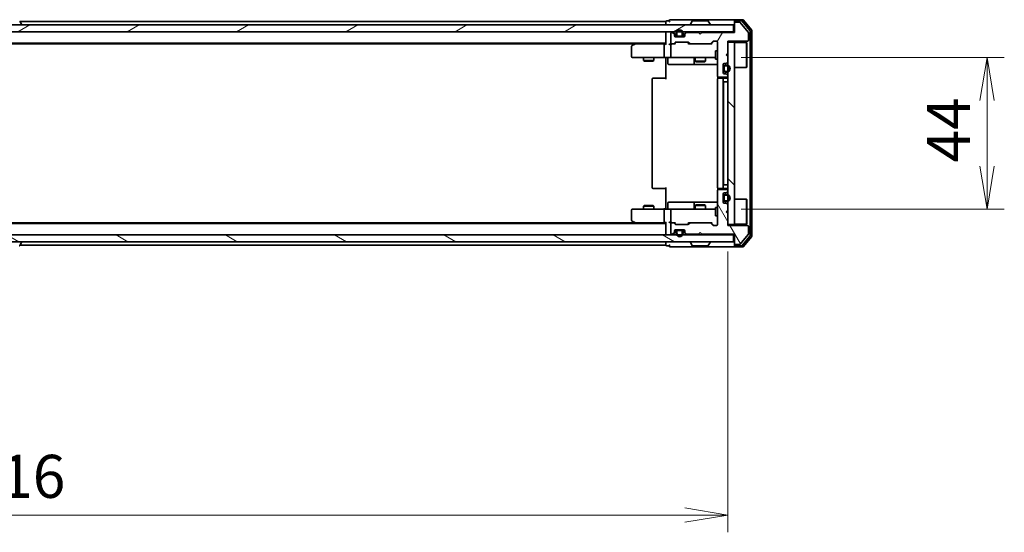
# Model space of a CAD drawing. Units: millimetres. Extents: x 308 to 7080, y 132 to 1537.
# Drawn here: x 2546 to 2832, y 1132 to 1281 of the extents above; entities that cross this region are included whole.
import ezdxf

# ---------------------------------------------------------------- set-up
doc = ezdxf.new("R2010")
doc.units = ezdxf.units.MM
for name, color, linetype, lineweight in [('Dimension (ISO)', 7, 'Continuous', 18), ('Dimension (ISO) @ 1', 7, 'Continuous', 18), ('Hatch (ISO)', 1, 'Continuous', 18), ('Visible (ISO)', 7, 'Continuous', 35)]:
    doc.layers.add(name, color=color, linetype=linetype, lineweight=lineweight)
doc.styles.add('Note Text (TK)', font='MS PGothic.ttf')
doc.dimstyles.new('Default - Method 1b (TK)', dxfattribs={"dimscale": 2.5, "dimtxt": 2.5, "dimasz": 2.5, "dimexe": 1, "dimexo": 1.5, "dimgap": 1, "dimtad": 1, "dimrnd": 1e-08, "dimdsep": 46, "dimtxsty": 'Note Text (TK)', "dimblk": 'OPEN', "dimcen": 0.09, "dimdle": 5, "dimclrd": 100, "dimclre": 100, "dimclrt": 7, "dimadec": 1, "dimazin": 1, "dimtfac": 1, "dimtmove": 0, "dimatfit": 3, "dimldrblk": 'OPEN', "dimfxl": 1, "dimtolj": 1, "dimlwd": -1, "dimlwe": -1, "dimarcsym": 0})

# ---------------------------------------------------------------- blocks, each defined once
blk = doc.blocks.new('_Open')
at = {"color": 0, "linetype": 'ByBlock', "lineweight": -2}
for p, q in [((-1, 0.167), (0, 0)), ((-1, -0.167), (0, 0)), ((0, 0), (-1, 0))]:
    blk.add_line(p, q, dxfattribs=at)
blk = doc.blocks.new('*D33')
at = {"layer": 'Defpoints', "color": 0}
for p in [(2336.1, 1220.8), (2752.1, 1220.8), (2752.1, 1136.72)]:
    blk.add_point(p, dxfattribs=at)
at = {"layer": 'Dimension (ISO)', "color": 100}
for p, q in [((2336.1, 1213.3), (2336.1, 1131.72)), ((2752.1, 1213.3), (2752.1, 1131.72)), ((2348.6, 1136.72), (2739.6, 1136.72))]:
    blk.add_line(p, q, dxfattribs=at)
at = {"layer": 'Dimension (ISO)', "color": 100, "xscale": 12.5, "yscale": 12.5, "zscale": 12.5, "rotation": 180}
blk.add_blockref('_Open', (2336.1, 1136.72), dxfattribs=at)
at = {"layer": 'Dimension (ISO)', "color": 100, "xscale": 12.5, "yscale": 12.5, "zscale": 12.5}
blk.add_blockref('_Open', (2752.1, 1136.72), dxfattribs=at)
at = {"layer": 'Dimension (ISO)', "color": 7, "insert": (2531.28, 1147.97), "char_height": 12.5, "attachment_point": 4, "style": 'Note Text (TK)'}
blk.add_mtext('\\A1;416', dxfattribs=at)
blk = doc.blocks.new('*D34')
at = {"layer": 'Defpoints', "color": 0}
for p in [(2748.5, 1269.6), (2748.5, 1225.6), (2827.43, 1225.6)]:
    blk.add_point(p, dxfattribs=at)
at = {"layer": 'Dimension (ISO)', "color": 100}
for p, q in [((2756, 1269.6), (2832.43, 1269.6)), ((2827.43, 1257.1), (2827.43, 1238.1)), ((2756, 1225.6), (2832.43, 1225.6))]:
    blk.add_line(p, q, dxfattribs=at)
at = {"layer": 'Dimension (ISO)', "color": 100, "xscale": 12.5, "yscale": 12.5, "zscale": 12.5}
for p, rotation in [((2827.43, 1269.6), 90), ((2827.43, 1225.6), 270)]:
    blk.add_blockref('_Open', p, dxfattribs=dict(at, rotation=rotation))
at = {"layer": 'Dimension (ISO)', "color": 7, "insert": (2816.18, 1239.11), "char_height": 12.5, "attachment_point": 4, "rotation": 90, "style": 'Note Text (TK)'}
blk.add_mtext('\\A1;44', dxfattribs=at)

msp = doc.modelspace()

# ---------------------------------------------------------------- hatches: boundary and pattern name
at = {"layer": 'Hatch (ISO)'}
h = msp.add_hatch(dxfattribs=at)
h.set_pattern_fill('ANSI31', color=256, scale=127, angle=-14.999978, style=0)
h.set_pattern_definition([(30, (1223.158, 91.813), (-7.9375, 13.74815), [])])
h.paths.add_polyline_path([(2753.802, 1277.101), (2753.802, 1279.101), (2334.402, 1279.101), (2334.402, 1277.101)])
h = msp.add_hatch(dxfattribs=at)
h.set_pattern_fill('ANSI31', color=256, scale=127, angle=14.999978, style=0)
h.set_pattern_definition([(60, (1223.158, 91.813), (-13.74815, 7.9375), [])])
edge = h.paths.add_edge_path()
edge.add_line((2744.602, 1276.901), (2744.102, 1276.401))
edge.add_line((2744.102, 1276.401), (2743.602, 1276.901))
edge.add_line((2743.602, 1276.901), (2740.2263, 1276.901))
edge.add_ellipse((2740.2263, 1276.601), major_axis=(-0.3, 0), ratio=1, start_angle=270, end_angle=315)
edge.add_line((2740.0142, 1276.8131), (2739.6899, 1276.4888))
edge.add_ellipse((2739.902, 1276.2767), major_axis=(-0.2121, -0.2121), ratio=1, start_angle=270, end_angle=315)
edge.add_line((2739.602, 1276.2767), (2739.602, 1275.901))
edge.add_ellipse((2739.302, 1275.901), major_axis=(0, -0.3), ratio=1, start_angle=0, end_angle=90, ccw=False)
edge.add_line((2739.302, 1275.601), (2736.902, 1275.601))
edge.add_ellipse((2736.902, 1275.901), major_axis=(-0.3, 0), ratio=1, start_angle=0, end_angle=90, ccw=False)
edge.add_line((2736.602, 1275.901), (2736.602, 1276.2767))
edge.add_ellipse((2736.302, 1276.2767), major_axis=(0, 0.3), ratio=1, start_angle=270, end_angle=315)
edge.add_line((2736.5142, 1276.4888), (2736.1899, 1276.8131))
edge.add_ellipse((2735.9778, 1276.601), major_axis=(-0.2121, 0.2121), ratio=1, start_angle=270, end_angle=315)
edge.add_line((2735.9778, 1276.901), (2735.902, 1276.901))
edge.add_ellipse((2735.902, 1276.601), major_axis=(-0.3, 0), ratio=1, start_angle=270, end_angle=360)
edge.add_line((2735.602, 1276.601), (2735.602, 1273.901))
edge.add_ellipse((2735.902, 1273.901), major_axis=(0, -0.3), ratio=1, start_angle=270, end_angle=360)
edge.add_line((2735.902, 1273.601), (2736.2778, 1273.601))
edge.add_ellipse((2736.2778, 1273.901), major_axis=(0.3, 0), ratio=1, start_angle=270, end_angle=315)
edge.add_line((2736.4899, 1273.6888), (2736.8142, 1274.0131))
edge.add_ellipse((2737.0263, 1273.801), major_axis=(0.2121, 0.2121), ratio=1, start_angle=45, end_angle=90, ccw=False)
edge.add_line((2737.0263, 1274.101), (2740.5278, 1274.101))
edge.add_ellipse((2740.5278, 1273.801), major_axis=(0.3, 0), ratio=1, start_angle=45, end_angle=90, ccw=False)
edge.add_line((2740.7399, 1274.0131), (2741.0642, 1273.6888))
edge.add_ellipse((2741.2763, 1273.901), major_axis=(0.2121, -0.2121), ratio=1, start_angle=270, end_angle=315)
edge.add_line((2741.2763, 1273.601), (2746.9278, 1273.601))
edge.add_ellipse((2746.9278, 1273.901), major_axis=(0.3, 0), ratio=1, start_angle=270, end_angle=315)
edge.add_line((2747.1399, 1273.6888), (2747.7642, 1274.3131))
edge.add_ellipse((2747.9763, 1274.101), major_axis=(0.2121, 0.2121), ratio=1, start_angle=45, end_angle=90, ccw=False)
edge.add_line((2747.9763, 1274.401), (2748.802, 1274.401))
edge.add_ellipse((2748.802, 1274.101), major_axis=(0.3, 0), ratio=1, start_angle=0, end_angle=90, ccw=False)
edge.add_line((2749.102, 1274.101), (2749.102, 1264.201))
edge.add_ellipse((2749.402, 1264.201), major_axis=(0, -0.3), ratio=1, start_angle=270, end_angle=360)
edge.add_line((2749.402, 1263.901), (2751.802, 1263.901))
edge.add_ellipse((2751.802, 1264.201), major_axis=(0.3, 0), ratio=1, start_angle=270, end_angle=360)
edge.add_line((2752.102, 1264.201), (2752.102, 1264.2767))
edge.add_ellipse((2751.802, 1264.2767), major_axis=(0, 0.3), ratio=1, start_angle=270, end_angle=315)
edge.add_line((2752.0142, 1264.4888), (2751.6899, 1264.8131))
edge.add_ellipse((2751.4778, 1264.601), major_axis=(-0.2121, 0.2121), ratio=1, start_angle=270, end_angle=315)
edge.add_line((2751.4778, 1264.901), (2751.102, 1264.901))
edge.add_ellipse((2751.102, 1265.201), major_axis=(-0.3, 0), ratio=1, start_angle=0, end_angle=90, ccw=False)
edge.add_line((2750.802, 1265.201), (2750.802, 1267.601))
edge.add_ellipse((2751.102, 1267.601), major_axis=(0, 0.3), ratio=1, start_angle=0, end_angle=90, ccw=False)
edge.add_line((2751.102, 1267.901), (2751.4778, 1267.901))
edge.add_ellipse((2751.4778, 1268.201), major_axis=(0.3, 0), ratio=1, start_angle=270, end_angle=315)
edge.add_line((2751.6899, 1267.9888), (2752.0142, 1268.3131))
edge.add_ellipse((2751.802, 1268.5252), major_axis=(0.2121, 0.2121), ratio=1, start_angle=270, end_angle=315)
edge.add_line((2752.102, 1268.5252), (2752.102, 1269.901))
edge.add_line((2752.102, 1269.901), (2751.602, 1270.401))
edge.add_line((2751.602, 1270.401), (2752.102, 1270.901))
edge.add_line((2752.102, 1270.901), (2752.102, 1274.401))
edge.add_line((2752.102, 1274.401), (2757.802, 1274.401))
edge.add_ellipse((2757.802, 1274.701), major_axis=(0.3, 0), ratio=1, start_angle=270, end_angle=360)
edge.add_line((2758.102, 1274.701), (2758.102, 1276.8286))
edge.add_ellipse((2757.902, 1276.8286), major_axis=(0, 0.2), ratio=1, start_angle=270, end_angle=309.805571)
edge.add_line((2758.0557, 1276.9566), (2755.662, 1279.829))
edge.add_ellipse((2755.5083, 1279.701), major_axis=(-0.128, 0.1536), ratio=1, start_angle=270, end_angle=320.194429)
edge.add_line((2755.5083, 1279.901), (2754.402, 1279.901))
edge.add_ellipse((2754.402, 1279.601), major_axis=(-0.3, 0), ratio=1, start_angle=270, end_angle=360)
edge.add_line((2754.102, 1279.601), (2754.102, 1276.901))
edge.add_line((2754.102, 1276.901), (2744.602, 1276.901))
h = msp.add_hatch(dxfattribs=at)
h.set_pattern_fill('ANSI31', color=256, scale=127, angle=90.00021, style=0)
h.set_pattern_definition([(135.0002, (1223.158, 91.813), (-11.22528, -11.22536), [])])
h.paths.add_polyline_path([(2752.102, 1221.101), (2754.102, 1221.101), (2754.102, 1274.101), (2752.102, 1274.101)])
h = msp.add_hatch(dxfattribs=at)
h.set_pattern_fill('ANSI31', color=256, scale=127, angle=75.000175, style=0)
h.set_pattern_definition([(120.0002, (1223.158, 91.813), (-13.74813, -7.93754), [])])
edge = h.paths.add_edge_path()
edge.add_line((2744.102, 1218.801), (2744.602, 1218.301))
edge.add_line((2744.602, 1218.301), (2754.102, 1218.301))
edge.add_line((2754.102, 1218.301), (2754.102, 1215.601))
edge.add_ellipse((2754.402, 1215.601), major_axis=(0, -0.3), ratio=1, start_angle=270, end_angle=360)
edge.add_line((2754.402, 1215.301), (2755.5083, 1215.301))
edge.add_ellipse((2755.5083, 1215.501), major_axis=(0.2, 0), ratio=1, start_angle=270, end_angle=320.194429)
edge.add_line((2755.662, 1215.3729), (2758.0557, 1218.2453))
edge.add_ellipse((2757.902, 1218.3734), major_axis=(0.128, 0.1536), ratio=1, start_angle=270, end_angle=309.805571)
edge.add_line((2758.102, 1218.3734), (2758.102, 1220.501))
edge.add_ellipse((2757.802, 1220.501), major_axis=(0, 0.3), ratio=1, start_angle=270, end_angle=360)
edge.add_line((2757.802, 1220.801), (2752.102, 1220.801))
edge.add_line((2752.102, 1220.801), (2752.102, 1224.301))
edge.add_line((2752.102, 1224.301), (2751.602, 1224.801))
edge.add_line((2751.602, 1224.801), (2752.102, 1225.301))
edge.add_line((2752.102, 1225.301), (2752.102, 1226.6767))
edge.add_ellipse((2751.802, 1226.6767), major_axis=(0, 0.3), ratio=1, start_angle=270, end_angle=315)
edge.add_line((2752.0142, 1226.8888), (2751.6899, 1227.2131))
edge.add_ellipse((2751.4778, 1227.001), major_axis=(-0.2121, 0.2121), ratio=1, start_angle=270, end_angle=315)
edge.add_line((2751.4778, 1227.301), (2751.102, 1227.301))
edge.add_ellipse((2751.102, 1227.601), major_axis=(-0.3, 0), ratio=1, start_angle=0, end_angle=90, ccw=False)
edge.add_line((2750.802, 1227.601), (2750.802, 1230.001))
edge.add_ellipse((2751.102, 1230.001), major_axis=(0, 0.3), ratio=1, start_angle=0, end_angle=90, ccw=False)
edge.add_line((2751.102, 1230.301), (2751.4778, 1230.301))
edge.add_ellipse((2751.4778, 1230.601), major_axis=(0.3, 0), ratio=1, start_angle=270, end_angle=315)
edge.add_line((2751.6899, 1230.3888), (2752.0142, 1230.7131))
edge.add_ellipse((2751.802, 1230.9252), major_axis=(0.2121, 0.2121), ratio=1, start_angle=270, end_angle=315)
edge.add_line((2752.102, 1230.9252), (2752.102, 1231.001))
edge.add_ellipse((2751.802, 1231.001), major_axis=(0, 0.3), ratio=1, start_angle=270, end_angle=360)
edge.add_line((2751.802, 1231.301), (2749.402, 1231.301))
edge.add_ellipse((2749.402, 1231.001), major_axis=(-0.3, 0), ratio=1, start_angle=270, end_angle=360)
edge.add_line((2749.102, 1231.001), (2749.102, 1221.101))
edge.add_ellipse((2748.802, 1221.101), major_axis=(0, -0.3), ratio=1, start_angle=0, end_angle=90, ccw=False)
edge.add_line((2748.802, 1220.801), (2747.9763, 1220.801))
edge.add_ellipse((2747.9763, 1221.101), major_axis=(-0.3, 0), ratio=1, start_angle=45, end_angle=90, ccw=False)
edge.add_line((2747.7642, 1220.8888), (2747.1399, 1221.5131))
edge.add_ellipse((2746.9278, 1221.301), major_axis=(-0.2121, 0.2121), ratio=1, start_angle=270, end_angle=315)
edge.add_line((2746.9278, 1221.601), (2741.2763, 1221.601))
edge.add_ellipse((2741.2763, 1221.301), major_axis=(-0.3, 0), ratio=1, start_angle=270, end_angle=315)
edge.add_line((2741.0642, 1221.5131), (2740.7399, 1221.1888))
edge.add_ellipse((2740.5278, 1221.401), major_axis=(-0.2121, -0.2121), ratio=1, start_angle=45, end_angle=90, ccw=False)
edge.add_line((2740.5278, 1221.101), (2737.0263, 1221.101))
edge.add_ellipse((2737.0263, 1221.401), major_axis=(-0.3, 0), ratio=1, start_angle=45, end_angle=90, ccw=False)
edge.add_line((2736.8142, 1221.1888), (2736.4899, 1221.5131))
edge.add_ellipse((2736.2778, 1221.301), major_axis=(-0.2121, 0.2121), ratio=1, start_angle=270, end_angle=315)
edge.add_line((2736.2778, 1221.601), (2735.902, 1221.601))
edge.add_ellipse((2735.902, 1221.301), major_axis=(-0.3, 0), ratio=1, start_angle=270, end_angle=360)
edge.add_line((2735.602, 1221.301), (2735.602, 1218.601))
edge.add_ellipse((2735.902, 1218.601), major_axis=(0, -0.3), ratio=1, start_angle=270, end_angle=360)
edge.add_line((2735.902, 1218.301), (2735.9778, 1218.301))
edge.add_ellipse((2735.9778, 1218.601), major_axis=(0.3, 0), ratio=1, start_angle=270, end_angle=315)
edge.add_line((2736.1899, 1218.3888), (2736.5142, 1218.7131))
edge.add_ellipse((2736.302, 1218.9252), major_axis=(0.2121, 0.2121), ratio=1, start_angle=270, end_angle=315)
edge.add_line((2736.602, 1218.9252), (2736.602, 1219.301))
edge.add_ellipse((2736.902, 1219.301), major_axis=(0, 0.3), ratio=1, start_angle=0, end_angle=90, ccw=False)
edge.add_line((2736.902, 1219.601), (2739.302, 1219.601))
edge.add_ellipse((2739.302, 1219.301), major_axis=(0.3, 0), ratio=1, start_angle=0, end_angle=90, ccw=False)
edge.add_line((2739.602, 1219.301), (2739.602, 1218.9252))
edge.add_ellipse((2739.902, 1218.9252), major_axis=(0, -0.3), ratio=1, start_angle=270, end_angle=315)
edge.add_line((2739.6899, 1218.7131), (2740.0142, 1218.3888))
edge.add_ellipse((2740.2263, 1218.601), major_axis=(0.2121, -0.2121), ratio=1, start_angle=270, end_angle=315)
edge.add_line((2740.2263, 1218.301), (2743.602, 1218.301))
edge.add_line((2743.602, 1218.301), (2744.102, 1218.801))
h = msp.add_hatch(dxfattribs=at)
h.set_pattern_fill('ANSI31', color=256, scale=127, angle=105.000246, style=0)
h.set_pattern_definition([(150.0002, (1223.158, 91.813), (-7.93744, -13.74819), [])])
h.paths.add_polyline_path([(2334.402, 1218.101), (2334.402, 1216.101), (2753.802, 1216.101), (2753.802, 1218.101)])

# ---------------------------------------------------------------- linework, layer by layer
at = {"layer": 'Visible (ISO)'}
for p, q in [((2753.802, 1279.101), (2334.402, 1279.101)), ((2546.4112, 1280.21), (2546.9697, 1279.3507)), ((2734.102, 1280.101), (2546.482, 1280.101)), ((2547.002, 1279.201), (2547.002, 1279.2417)), ((2734.102, 1280.101), (2734.102, 1279.801)), ((2734.102, 1279.801), (2734.102, 1279.101)), ((2735.102, 1280.301), (2734.402, 1280.301)), ((2739.102, 1280.601), (2735.402, 1280.601)), ((2754.402, 1280.601), (2739.102, 1280.601)), ((2741.202, 1279.201), (2741.202, 1279.2417)), ((2741.7929, 1280.21), (2741.2343, 1279.3507)), ((2746.2435, 1280.301), (2741.9606, 1280.301)), ((2746.4112, 1280.21), (2746.9697, 1279.3507)), ((2747.002, 1279.201), (2747.002, 1279.2417)), ((2753.802, 1277.101), (2753.802, 1279.101)), ((2754.102, 1280.001), (2754.102, 1280.301)), ((2754.102, 1280.001), (2754.102, 1279.601)), ((2754.102, 1279.601), (2754.102, 1276.901)), ((2756.4615, 1280.601), (2754.402, 1280.601)), ((2756.0607, 1280.301), (2754.402, 1280.301)), ((2755.5083, 1279.901), (2754.402, 1279.901)), ((2758.0557, 1276.9566), (2755.662, 1279.829)), ((2758.5325, 1277.5034), (2756.2911, 1280.193)), ((2759.0325, 1277.6844), (2756.692, 1280.493)), ((2334.402, 1277.101), (2753.802, 1277.101)), ((2734.102, 1277.101), (2734.102, 1276.801)), ((2734.102, 1276.801), (2734.102, 1273.5131)), ((2735.602, 1276.601), (2735.602, 1273.901)), ((2735.9778, 1276.901), (2735.902, 1276.901)), ((2736.5142, 1276.6888), (2736.1899, 1277.0131)), ((2736.5142, 1276.4888), (2736.1899, 1276.8131)), ((2736.602, 1276.2767), (2736.602, 1276.4767)), ((2736.602, 1275.901), (2736.602, 1276.2767)), ((2737.202, 1275.821), (2736.6129, 1275.821)), ((2737.2178, 1275.801), (2736.6192, 1275.801)), ((2737.102, 1276.621), (2737.102, 1276.121)), ((2737.302, 1276.121), (2737.302, 1276.621)), ((2737.302, 1276.621), (2737.302, 1276.121)), ((2738.602, 1275.821), (2737.602, 1275.821)), ((2737.602, 1275.821), (2738.602, 1275.821)), ((2738.902, 1276.621), (2738.902, 1276.121)), ((2738.902, 1276.121), (2738.902, 1276.621)), ((2739.5849, 1275.801), (2738.9862, 1275.801)), ((2739.5912, 1275.821), (2739.002, 1275.821)), ((2739.102, 1276.121), (2739.102, 1276.621)), ((2739.602, 1276.4767), (2739.602, 1276.2767)), ((2739.602, 1276.2767), (2739.602, 1275.901)), ((2740.0142, 1277.0131), (2739.6899, 1276.6888)), ((2740.0142, 1276.8131), (2739.6899, 1276.4888)), ((2743.602, 1276.901), (2740.2263, 1276.901)), ((2744.102, 1276.401), (2743.602, 1276.901)), ((2744.602, 1276.901), (2744.102, 1276.401)), ((2754.102, 1276.901), (2744.602, 1276.901)), ((2754.102, 1277.101), (2753.802, 1277.101)), ((2758.102, 1274.701), (2758.102, 1276.8286)), ((2758.602, 1217.8906), (2758.602, 1277.3113)), ((2759.102, 1217.7096), (2759.102, 1277.4924)), ((2354.102, 1273.801), (2734.102, 1273.801)), ((2363.1687, 1273.601), (2725.0354, 1273.601)), ((2724.9554, 1273.541), (2724.222, 1272.991)), ((2725.302, 1273.801), (2724.9554, 1273.541)), ((2725.1654, 1273.301), (2725.0098, 1273.4566)), ((2733.7263, 1273.601), (2725.1354, 1273.601)), ((2733.602, 1273.301), (2733.602, 1269.901)), ((2734.102, 1273.601), (2733.7263, 1273.601)), ((2735.902, 1273.601), (2735.5263, 1273.601)), ((2735.602, 1273.301), (2735.602, 1269.901)), ((2735.902, 1273.601), (2736.2778, 1273.601)), ((2736.7781, 1273.601), (2736.2778, 1273.601)), ((2736.4899, 1273.6888), (2736.8142, 1274.0131)), ((2736.602, 1273.601), (2737.0141, 1274.0131)), ((2739.302, 1275.601), (2736.902, 1275.601)), ((2737.0263, 1274.101), (2740.5278, 1274.101)), ((2737.602, 1275.621), (2738.602, 1275.621)), ((2738.552, 1275.621), (2737.652, 1275.621)), ((2737.652, 1275.621), (2737.652, 1275.601)), ((2737.652, 1275.601), (2738.552, 1275.601)), ((2738.552, 1275.601), (2738.552, 1275.621)), ((2740.5399, 1274.0131), (2740.952, 1273.601)), ((2740.7399, 1274.0131), (2741.0642, 1273.6888)), ((2741.2763, 1273.601), (2740.7759, 1273.601)), ((2741.2763, 1273.601), (2746.9278, 1273.601)), ((2747.4281, 1273.601), (2746.9278, 1273.601)), ((2747.1399, 1273.6888), (2747.7642, 1274.3131)), ((2747.252, 1273.601), (2747.9641, 1274.3131)), ((2747.9763, 1274.401), (2748.802, 1274.401)), ((2749.102, 1274.101), (2749.102, 1264.201)), ((2752.102, 1270.901), (2752.102, 1274.401)), ((2752.102, 1274.401), (2757.802, 1274.401)), ((2754.102, 1274.101), (2752.102, 1274.101)), ((2752.102, 1274.101), (2752.102, 1221.101)), ((2754.102, 1221.101), (2754.102, 1274.101)), ((2754.102, 1273.951), (2757.502, 1273.951)), ((2757.502, 1266.751), (2757.502, 1273.951)), ((2757.602, 1273.851), (2757.502, 1273.951)), ((2757.602, 1273.851), (2757.602, 1266.851)), ((2724.102, 1272.751), (2724.102, 1269.901)), ((2748.502, 1271.601), (2748.502, 1269.101)), ((2749.102, 1271.601), (2748.502, 1271.601)), ((2751.602, 1270.401), (2752.102, 1270.901)), ((2752.102, 1269.901), (2751.602, 1270.401)), ((2724.402, 1269.601), (2725.1654, 1269.601)), ((2725.1654, 1269.601), (2733.7263, 1269.601)), ((2727.602, 1269.601), (2727.602, 1268.751)), ((2727.602, 1268.751), (2730.602, 1268.751)), ((2727.9087, 1268.5976), (2727.602, 1268.751)), ((2730.2953, 1268.5976), (2727.9087, 1268.5976)), ((2730.2953, 1268.5976), (2730.602, 1268.751)), ((2730.602, 1269.601), (2730.602, 1268.751)), ((2735.902, 1269.601), (2733.7263, 1269.601)), ((2734.102, 1269.3759), (2734.102, 1269.5932)), ((2734.102, 1269.3759), (2734.102, 1269.101)), ((2734.102, 1263.301), (2734.102, 1269.101)), ((2734.7033, 1269.301), (2734.7033, 1267.901)), ((2735.0033, 1267.601), (2738.933, 1267.601)), ((2735.902, 1269.601), (2736.7202, 1269.601)), ((2736.7202, 1269.601), (2747.9166, 1269.601)), ((2738.933, 1267.601), (2742.6075, 1267.601)), ((2742.3075, 1269.301), (2742.3075, 1267.901)), ((2742.602, 1269.601), (2742.602, 1268.551)), ((2742.602, 1268.551), (2745.602, 1268.551)), ((2742.9087, 1268.3976), (2742.602, 1268.551)), ((2742.6075, 1267.601), (2742.7791, 1267.601)), ((2742.7791, 1267.601), (2749.102, 1267.601)), ((2745.2953, 1268.3976), (2742.9087, 1268.3976)), ((2745.2953, 1268.3976), (2745.602, 1268.551)), ((2745.602, 1269.601), (2745.602, 1268.551)), ((2747.9166, 1269.601), (2748.502, 1269.601)), ((2749.102, 1269.101), (2748.502, 1269.101)), ((2750.802, 1265.201), (2750.802, 1267.601)), ((2751.102, 1267.901), (2751.4778, 1267.901)), ((2751.822, 1267.401), (2751.322, 1267.401)), ((2751.322, 1267.201), (2751.822, 1267.201)), ((2751.822, 1267.201), (2751.322, 1267.201)), ((2751.6899, 1267.9888), (2752.0142, 1268.3131)), ((2752.102, 1268.5252), (2752.102, 1269.901)), ((2750.822, 1266.851), (2750.802, 1266.851)), ((2750.802, 1266.851), (2750.802, 1265.951)), ((2750.802, 1265.951), (2750.822, 1265.951)), ((2750.822, 1266.901), (2750.822, 1265.901)), ((2750.822, 1265.951), (2750.822, 1266.851)), ((2751.022, 1265.901), (2751.022, 1266.901)), ((2751.022, 1266.901), (2751.022, 1265.901)), ((2751.4778, 1264.901), (2751.102, 1264.901)), ((2751.822, 1265.601), (2751.322, 1265.601)), ((2751.322, 1265.601), (2751.822, 1265.601)), ((2751.322, 1265.401), (2751.822, 1265.401)), ((2752.0142, 1264.4888), (2751.6899, 1264.8131)), ((2752.102, 1264.201), (2752.102, 1264.2767)), ((2754.102, 1266.751), (2757.502, 1266.751)), ((2757.602, 1266.851), (2757.502, 1266.751)), ((2730.102, 1263.301), (2730.102, 1231.901)), ((2730.402, 1263.601), (2730.4606, 1263.601)), ((2731.1677, 1263.601), (2730.4606, 1263.601)), ((2731.1677, 1263.601), (2731.3091, 1263.601)), ((2733.6878, 1263.601), (2731.3091, 1263.601)), ((2733.6878, 1263.601), (2734.102, 1263.601)), ((2749.102, 1263.301), (2749.102, 1231.901)), ((2749.1918, 1263.9869), (2749.1918, 1263.515)), ((2749.402, 1263.901), (2751.802, 1263.901)), ((2749.402, 1263.601), (2749.4606, 1263.601)), ((2750.1677, 1263.601), (2749.4606, 1263.601)), ((2750.1677, 1263.601), (2750.3091, 1263.601)), ((2750.502, 1263.601), (2750.3091, 1263.601)), ((2751.802, 1263.601), (2750.502, 1263.601)), ((2750.802, 1231.901), (2750.802, 1263.301)), ((2751.322, 1262.601), (2750.822, 1262.601)), ((2750.822, 1232.601), (2750.822, 1262.601)), ((2751.322, 1262.601), (2751.822, 1262.601)), ((2752.102, 1262.601), (2751.822, 1262.601)), ((2730.4606, 1231.601), (2730.402, 1231.601)), ((2730.4606, 1231.601), (2731.1677, 1231.601)), ((2731.3091, 1231.601), (2731.1677, 1231.601)), ((2731.3091, 1231.601), (2733.6878, 1231.601)), ((2734.102, 1231.601), (2733.6878, 1231.601)), ((2734.102, 1226.101), (2734.102, 1231.901)), ((2749.102, 1231.001), (2749.102, 1221.101)), ((2749.1918, 1231.6869), (2749.1918, 1231.215)), ((2749.4606, 1231.601), (2749.402, 1231.601)), ((2751.802, 1231.301), (2749.402, 1231.301)), ((2749.4606, 1231.601), (2750.1677, 1231.601)), ((2750.3091, 1231.601), (2750.1677, 1231.601)), ((2750.3091, 1231.601), (2750.502, 1231.601)), ((2750.502, 1231.601), (2751.802, 1231.601)), ((2750.802, 1227.601), (2750.802, 1230.001)), ((2750.822, 1232.601), (2751.322, 1232.601)), ((2751.102, 1230.301), (2751.4778, 1230.301)), ((2751.822, 1232.601), (2751.322, 1232.601)), ((2751.6899, 1230.3888), (2752.0142, 1230.7131)), ((2751.822, 1232.601), (2752.102, 1232.601)), ((2752.102, 1230.9252), (2752.102, 1231.001)), ((2734.7033, 1225.901), (2734.7033, 1227.301)), ((2738.933, 1227.601), (2735.0033, 1227.601)), ((2742.6075, 1227.601), (2738.933, 1227.601)), ((2742.3075, 1227.301), (2742.3075, 1225.901)), ((2742.7791, 1227.601), (2742.6075, 1227.601)), ((2749.102, 1227.601), (2742.7791, 1227.601)), ((2750.822, 1229.251), (2750.802, 1229.251)), ((2750.802, 1229.251), (2750.802, 1228.351)), ((2750.802, 1228.351), (2750.822, 1228.351)), ((2750.822, 1229.301), (2750.822, 1228.301)), ((2750.822, 1228.351), (2750.822, 1229.251)), ((2751.022, 1228.301), (2751.022, 1229.301)), ((2751.022, 1229.301), (2751.022, 1228.301)), ((2751.4778, 1227.301), (2751.102, 1227.301)), ((2751.822, 1229.801), (2751.322, 1229.801)), ((2751.322, 1229.601), (2751.822, 1229.601)), ((2751.822, 1229.601), (2751.322, 1229.601)), ((2751.822, 1228.001), (2751.322, 1228.001)), ((2751.322, 1228.001), (2751.822, 1228.001)), ((2751.322, 1227.801), (2751.822, 1227.801)), ((2752.0142, 1226.8888), (2751.6899, 1227.2131)), ((2754.102, 1228.451), (2757.502, 1228.451)), ((2757.502, 1221.251), (2757.502, 1228.451)), ((2757.602, 1228.351), (2757.502, 1228.451)), ((2757.602, 1228.351), (2757.602, 1221.351)), ((2724.102, 1225.301), (2724.102, 1222.451)), ((2725.1654, 1225.601), (2724.402, 1225.601)), ((2733.7263, 1225.601), (2725.1654, 1225.601)), ((2727.9087, 1226.6043), (2727.602, 1226.451)), ((2730.602, 1226.451), (2727.602, 1226.451)), ((2727.602, 1225.601), (2727.602, 1226.451)), ((2727.9087, 1226.6043), (2730.2953, 1226.6043)), ((2730.2953, 1226.6043), (2730.602, 1226.451)), ((2730.602, 1225.601), (2730.602, 1226.451)), ((2733.602, 1225.301), (2733.602, 1221.901)), ((2733.7263, 1225.601), (2735.902, 1225.601)), ((2734.102, 1226.101), (2734.102, 1225.826)), ((2734.102, 1225.6087), (2734.102, 1225.826)), ((2735.602, 1225.301), (2735.602, 1221.901)), ((2736.7202, 1225.601), (2735.902, 1225.601)), ((2747.9166, 1225.601), (2736.7202, 1225.601)), ((2742.9087, 1226.8043), (2742.602, 1226.651)), ((2745.602, 1226.651), (2742.602, 1226.651)), ((2742.602, 1225.601), (2742.602, 1226.651)), ((2742.9087, 1226.8043), (2745.2953, 1226.8043)), ((2745.2953, 1226.8043), (2745.602, 1226.651)), ((2745.602, 1225.601), (2745.602, 1226.651)), ((2748.502, 1225.601), (2747.9166, 1225.601)), ((2748.502, 1226.101), (2748.502, 1223.601)), ((2749.102, 1226.101), (2748.502, 1226.101)), ((2751.602, 1224.801), (2752.102, 1225.301)), ((2752.102, 1224.301), (2751.602, 1224.801)), ((2752.102, 1225.301), (2752.102, 1226.6767)), ((2752.102, 1220.801), (2752.102, 1224.301)), ((2734.102, 1221.401), (2354.102, 1221.401)), ((2725.0354, 1221.601), (2363.1687, 1221.601)), ((2724.222, 1222.211), (2724.9554, 1221.661)), ((2724.9554, 1221.661), (2725.302, 1221.401)), ((2725.1654, 1221.901), (2725.0098, 1221.7454)), ((2725.1354, 1221.601), (2733.7263, 1221.601)), ((2733.7263, 1221.601), (2734.102, 1221.601)), ((2734.102, 1221.6888), (2734.102, 1218.401)), ((2735.5263, 1221.601), (2735.902, 1221.601)), ((2736.2778, 1221.601), (2735.902, 1221.601)), ((2736.2778, 1221.601), (2736.7781, 1221.601)), ((2736.8142, 1221.1888), (2736.4899, 1221.5131)), ((2737.0141, 1221.1888), (2736.602, 1221.601)), ((2740.5399, 1221.1888), (2740.952, 1221.601)), ((2741.0642, 1221.5131), (2740.7399, 1221.1888)), ((2740.7759, 1221.601), (2741.2763, 1221.601)), ((2746.9278, 1221.601), (2741.2763, 1221.601)), ((2746.9278, 1221.601), (2747.4281, 1221.601)), ((2747.7642, 1220.8888), (2747.1399, 1221.5131)), ((2747.252, 1221.601), (2747.9641, 1220.8888)), ((2749.102, 1223.601), (2748.502, 1223.601)), ((2757.602, 1221.351), (2757.502, 1221.251)), ((2735.602, 1221.301), (2735.602, 1218.601)), ((2736.1899, 1218.3888), (2736.5142, 1218.7131)), ((2736.1899, 1218.1888), (2736.5142, 1218.5131)), ((2736.602, 1218.9252), (2736.602, 1219.301)), ((2736.602, 1218.7252), (2736.602, 1218.9252)), ((2736.6129, 1219.381), (2737.202, 1219.381)), ((2736.6192, 1219.401), (2737.2178, 1219.401)), ((2736.902, 1219.601), (2739.302, 1219.601)), ((2740.5278, 1221.101), (2737.0263, 1221.101)), ((2737.102, 1219.081), (2737.102, 1218.581)), ((2737.302, 1218.581), (2737.302, 1219.081)), ((2737.302, 1219.081), (2737.302, 1218.581)), ((2738.602, 1219.581), (2737.602, 1219.581)), ((2737.602, 1219.381), (2738.602, 1219.381)), ((2738.602, 1219.381), (2737.602, 1219.381)), ((2737.652, 1219.601), (2737.652, 1219.581)), ((2738.552, 1219.601), (2737.652, 1219.601)), ((2737.652, 1219.581), (2738.552, 1219.581)), ((2738.552, 1219.581), (2738.552, 1219.601)), ((2738.902, 1219.081), (2738.902, 1218.581)), ((2738.902, 1218.581), (2738.902, 1219.081)), ((2738.9862, 1219.401), (2739.5849, 1219.401)), ((2739.002, 1219.381), (2739.5912, 1219.381)), ((2739.102, 1218.581), (2739.102, 1219.081)), ((2739.602, 1219.301), (2739.602, 1218.9252)), ((2739.602, 1218.9252), (2739.602, 1218.7252)), ((2739.6899, 1218.7131), (2740.0142, 1218.3888)), ((2739.6899, 1218.5131), (2740.0142, 1218.1888)), ((2743.602, 1218.301), (2744.102, 1218.801)), ((2744.102, 1218.801), (2744.602, 1218.301)), ((2748.802, 1220.801), (2747.9763, 1220.801)), ((2752.102, 1221.101), (2754.102, 1221.101)), ((2757.802, 1220.801), (2752.102, 1220.801)), ((2754.102, 1221.251), (2757.502, 1221.251)), ((2758.102, 1218.3734), (2758.102, 1220.501)), ((2753.802, 1218.101), (2334.402, 1218.101)), ((2334.402, 1216.101), (2753.802, 1216.101)), ((2546.4112, 1214.992), (2546.9697, 1215.8513)), ((2547.002, 1216.001), (2547.002, 1215.9603)), ((2734.102, 1218.401), (2734.102, 1218.101)), ((2734.102, 1216.101), (2734.102, 1215.401)), ((2735.902, 1218.301), (2735.9778, 1218.301)), ((2740.2263, 1218.301), (2743.602, 1218.301)), ((2741.202, 1216.001), (2741.202, 1215.9603)), ((2741.7929, 1214.992), (2741.2343, 1215.8513)), ((2744.602, 1218.301), (2754.102, 1218.301)), ((2746.4112, 1214.992), (2746.9697, 1215.8513)), ((2747.002, 1216.001), (2747.002, 1215.9603)), ((2753.802, 1218.101), (2754.102, 1218.101)), ((2753.802, 1216.101), (2753.802, 1218.101)), ((2754.102, 1218.301), (2754.102, 1215.601)), ((2754.102, 1215.601), (2754.102, 1215.201)), ((2755.662, 1215.3729), (2758.0557, 1218.2453)), ((2756.2911, 1215.0089), (2758.5325, 1217.6986)), ((2756.692, 1214.7089), (2759.0325, 1217.5175)), ((2546.482, 1215.101), (2734.102, 1215.101)), ((2734.102, 1215.401), (2734.102, 1215.101)), ((2734.402, 1214.901), (2735.102, 1214.901)), ((2735.402, 1214.601), (2739.102, 1214.601)), ((2739.102, 1214.601), (2754.402, 1214.601)), ((2741.9606, 1214.901), (2746.2435, 1214.901)), ((2754.102, 1214.901), (2754.102, 1215.201)), ((2754.402, 1215.301), (2755.5083, 1215.301)), ((2754.402, 1214.901), (2756.0607, 1214.901)), ((2754.402, 1214.601), (2756.4615, 1214.601))]:
    msp.add_line(p, q, dxfattribs=at)
for centre, radius, start, end in [((2546.902, 1279.201), 0.1, 270, 0), ((2546.802, 1279.2417), 0.2, 0, 33.023868), ((2734.402, 1280.001), 0.3, 90, 180), ((2735.402, 1280.301), 0.3, 90, 180), ((2735.402, 1280.301), 0.3, 180, 270), ((2741.402, 1279.2417), 0.2, 146.976132, 180), ((2741.302, 1279.201), 0.1, 180, 270), ((2741.9606, 1280.101), 0.2, 90, 146.976132), ((2746.2435, 1280.101), 0.2, 33.023868, 90), ((2746.902, 1279.201), 0.1, 270, 0), ((2746.802, 1279.2417), 0.2, 0, 33.023868), ((2754.402, 1280.301), 0.3, 90, 180), ((2754.402, 1280.001), 0.3, 90, 180), ((2754.402, 1279.601), 0.3, 90, 180), ((2755.5083, 1279.701), 0.2, 39.805571, 90), ((2756.0607, 1280.001), 0.3, 39.805571, 90), ((2756.4615, 1280.301), 0.3, 39.805571, 90), ((2734.402, 1276.801), 0.3, 90, 180), ((2735.902, 1276.601), 0.3, 90, 180), ((2735.9778, 1276.801), 0.3, 45, 90), ((2735.9778, 1276.601), 0.3, 45, 90), ((2736.302, 1276.4767), 0.3, 0, 45), ((2736.302, 1276.2767), 0.3, 0, 45), ((2736.902, 1275.901), 0.3, 180, 270), ((2738.102, 1276.621), 1, 0, 180), ((2737.602, 1276.121), 0.5, 180, 270), ((2738.102, 1276.621), 0.8, 0, 180), ((2738.102, 1276.621), 0.8, 0, 180), ((2737.602, 1276.121), 0.3, 180, 270), ((2737.602, 1276.121), 0.3, 180, 270), ((2738.602, 1276.121), 0.3, 270, 0), ((2738.602, 1276.121), 0.5, 270, 0), ((2738.602, 1276.121), 0.3, 270, 0), ((2739.302, 1275.901), 0.3, 270, 0), ((2739.902, 1276.4767), 0.3, 135, 180), ((2739.902, 1276.2767), 0.3, 135, 180), ((2740.2263, 1276.801), 0.3, 90, 135), ((2740.2263, 1276.601), 0.3, 90, 135), ((2757.902, 1276.8286), 0.2, 0, 39.805571), ((2758.302, 1277.3113), 0.3, 0, 39.805571), ((2758.802, 1277.4924), 0.3, 0, 39.805571), ((2724.402, 1272.751), 0.3, 126.869898, 180), ((2725.1354, 1273.301), 0.3, 113.437984, 126.869898), ((2725.1354, 1273.301), 0.3, 90, 113.437984), ((2735.902, 1273.901), 0.3, 180, 270), ((2735.902, 1273.301), 0.3, 148.755545, 180), ((2735.902, 1273.301), 0.3, 90, 113.437996), ((2736.2778, 1273.901), 0.3, 270, 315), ((2737.0263, 1273.801), 0.3, 90, 135), ((2740.5278, 1273.801), 0.3, 45, 90), ((2741.2763, 1273.901), 0.3, 225, 270), ((2746.9278, 1273.901), 0.3, 270, 315), ((2747.9763, 1274.101), 0.3, 90, 135), ((2748.802, 1274.101), 0.3, 0, 90), ((2757.802, 1274.701), 0.3, 270, 0), ((2724.402, 1269.901), 0.3, 180, 270), ((2734.4033, 1269.301), 0.3, 0, 90), ((2735.0033, 1267.901), 0.3, 180, 270), ((2735.902, 1269.901), 0.3, 180, 270), ((2742.0075, 1269.301), 0.3, 0, 90), ((2742.6075, 1267.901), 0.3, 180, 270), ((2751.102, 1267.601), 0.3, 90, 180), ((2751.322, 1266.901), 0.5, 90, 180), ((2751.322, 1266.901), 0.3, 90, 180), ((2751.322, 1266.901), 0.3, 90, 180), ((2751.4778, 1268.201), 0.3, 270, 315), ((2751.822, 1266.401), 1, 270, 90), ((2751.822, 1266.401), 0.8, 270, 90), ((2751.822, 1266.401), 0.8, 270, 90), ((2751.802, 1268.5252), 0.3, 315, 0), ((2751.102, 1265.201), 0.3, 180, 270), ((2751.322, 1265.901), 0.5, 180, 270), ((2751.322, 1265.901), 0.3, 180, 270), ((2751.322, 1265.901), 0.3, 180, 270), ((2751.4778, 1264.601), 0.3, 45, 90), ((2751.802, 1264.2767), 0.3, 0, 45), ((2730.402, 1263.301), 0.3, 90, 180), ((2749.402, 1264.201), 0.3, 180, 270), ((2749.402, 1263.301), 0.3, 90, 180), ((2750.502, 1263.301), 0.3, 0, 90), ((2751.802, 1264.201), 0.3, 270, 0), ((2751.802, 1263.301), 0.3, 0, 90), ((2730.402, 1231.901), 0.3, 180, 270), ((2749.402, 1231.901), 0.3, 180, 270), ((2749.402, 1231.001), 0.3, 90, 180), ((2750.502, 1231.901), 0.3, 270, 0), ((2751.102, 1230.001), 0.3, 90, 180), ((2751.4778, 1230.601), 0.3, 270, 315), ((2751.802, 1231.901), 0.3, 270, 0), ((2751.802, 1231.001), 0.3, 0, 90), ((2751.802, 1230.9252), 0.3, 315, 0), ((2735.0033, 1227.301), 0.3, 90, 180), ((2742.6075, 1227.301), 0.3, 90, 180), ((2751.102, 1227.601), 0.3, 180, 270), ((2751.322, 1229.301), 0.5, 90, 180), ((2751.322, 1228.301), 0.5, 180, 270), ((2751.322, 1229.301), 0.3, 90, 180), ((2751.322, 1229.301), 0.3, 90, 180), ((2751.322, 1228.301), 0.3, 180, 270), ((2751.322, 1228.301), 0.3, 180, 270), ((2751.4778, 1227.001), 0.3, 45, 90), ((2751.822, 1228.801), 1, 270, 90), ((2751.822, 1228.801), 0.8, 270, 90), ((2751.822, 1228.801), 0.8, 270, 90), ((2724.402, 1225.301), 0.3, 90, 180), ((2734.4033, 1225.901), 0.3, 270, 0), ((2735.902, 1225.301), 0.3, 90, 180), ((2742.0075, 1225.901), 0.3, 270, 0), ((2751.802, 1226.6767), 0.3, 0, 45), ((2724.402, 1222.451), 0.3, 180, 233.130102), ((2725.1354, 1221.901), 0.3, 233.130102, 246.562021), ((2725.1354, 1221.901), 0.3, 246.562004, 270), ((2735.902, 1221.901), 0.3, 180, 211.244455), ((2735.902, 1221.301), 0.3, 90, 180), ((2735.902, 1221.901), 0.3, 246.562016, 270), ((2736.2778, 1221.301), 0.3, 45, 90), ((2741.2763, 1221.301), 0.3, 90, 135), ((2746.9278, 1221.301), 0.3, 45, 90), ((2735.902, 1218.601), 0.3, 180, 270), ((2736.302, 1218.9252), 0.3, 315, 0), ((2736.302, 1218.7252), 0.3, 315, 0), ((2736.902, 1219.301), 0.3, 90, 180), ((2737.0263, 1221.401), 0.3, 225, 270), ((2737.602, 1219.081), 0.5, 90, 180), ((2738.102, 1218.581), 1, 180, 0), ((2737.602, 1219.081), 0.3, 90, 180), ((2737.602, 1219.081), 0.3, 90, 180), ((2738.102, 1218.581), 0.8, 180, 0), ((2738.102, 1218.581), 0.8, 180, 0), ((2738.602, 1219.081), 0.5, 0, 90), ((2738.602, 1219.081), 0.3, 0, 90), ((2738.602, 1219.081), 0.3, 0, 90), ((2739.302, 1219.301), 0.3, 0, 90), ((2739.902, 1218.9252), 0.3, 180, 225), ((2739.902, 1218.7252), 0.3, 180, 225), ((2740.5278, 1221.401), 0.3, 270, 315), ((2747.9763, 1221.101), 0.3, 225, 270), ((2748.802, 1221.101), 0.3, 270, 0), ((2757.802, 1220.501), 0.3, 0, 90), ((2546.902, 1216.001), 0.1, 0, 90), ((2546.802, 1215.9603), 0.2, 326.976132, 0), ((2734.402, 1218.401), 0.3, 180, 270), ((2735.9778, 1218.601), 0.3, 270, 315), ((2735.9778, 1218.401), 0.3, 270, 315), ((2740.2263, 1218.601), 0.3, 225, 270), ((2740.2263, 1218.401), 0.3, 225, 270), ((2741.302, 1216.001), 0.1, 90, 180), ((2741.402, 1215.9603), 0.2, 180, 213.023868), ((2746.902, 1216.001), 0.1, 0, 90), ((2746.802, 1215.9603), 0.2, 326.976132, 0), ((2754.402, 1215.601), 0.3, 180, 270), ((2757.902, 1218.3734), 0.2, 320.194429, 0), ((2758.302, 1217.8906), 0.3, 320.194429, 0), ((2758.802, 1217.7096), 0.3, 320.194429, 0), ((2546.2435, 1215.101), 0.2, 270, 326.976132), ((2734.402, 1215.201), 0.3, 180, 270), ((2735.402, 1214.901), 0.3, 90, 180), ((2735.402, 1214.901), 0.3, 180, 270), ((2741.9606, 1215.101), 0.2, 213.023868, 270), ((2746.2435, 1215.101), 0.2, 270, 326.976132), ((2754.402, 1215.201), 0.3, 180, 270), ((2754.402, 1214.901), 0.3, 180, 270), ((2755.5083, 1215.501), 0.2, 270, 320.194429), ((2756.0607, 1215.201), 0.3, 270, 320.194429), ((2756.4615, 1214.901), 0.3, 270, 320.194429)]:
    msp.add_arc(centre, radius, start, end, dxfattribs=at)
for centre, major_axis, ratio, start_param, end_param in [((2725.1654, 1273.3235), (0.2411, 0.4823), 0.37002441, 1.47901306, 1.75373989), ((2733.7263, 1273.301), (0, -0.3), 0.41421356, 3.14159265, 4.71238898), ((2734.402, 1273.301), (-0.2772, 0.2772), 0.41421356, 0.39269908, 1.17809725), ((2735.2263, 1273.301), (-0.2772, -0.2772), 0.41421356, 4.3196899, 5.10508806), ((2735.5263, 1273.301), (-0.4243, 0), 0.70710678, 4.71238898, 5.49778714), ((2735.902, 1273.3235), (-0.2515, 0.483), 0.33843751, 1.12161563, 1.39634246), ((2735.9342, 1273.301), (-0.6487, 0.2044), 0.33843751, 4.81863915, 5.05307036), ((2736.8813, 1273.301), (0.1246, -0.2958), 0.40041045, 2.33106693, 2.97456804), ((2737.2263, 1273.801), (-0.3, 0), 0.99985076, 4.71238898, 5.49786177), ((2740.3277, 1273.801), (0.3, 0), 0.99985076, 0.78532354, 1.57079633), ((2740.6728, 1273.301), (-0.1246, -0.2958), 0.40041045, 3.30861727, 3.95211838), ((2747.5313, 1273.301), (0.1246, -0.2958), 0.40041045, 2.33106693, 2.97456804), ((2748.1763, 1274.101), (-0.3, 0), 0.99985076, 4.71238898, 5.49786177), ((2733.7263, 1269.901), (0, -0.3), 0.41421356, 4.71238898, 6.28318531), ((2733.7263, 1225.301), (0, -0.3), 0.41421356, 3.14159265, 4.71238898), ((2725.1654, 1221.8784), (0.2411, -0.4823), 0.37002441, 4.52944541, 4.80417225), ((2733.7263, 1221.901), (0, -0.3), 0.41421356, 4.71238898, 6.28318531), ((2734.402, 1221.901), (0.2772, 0.2772), 0.41421356, 1.96349541, 2.74889357), ((2735.2263, 1221.901), (-0.2772, 0.2772), 0.41421356, 1.17809725, 1.96349541), ((2735.5263, 1221.901), (-0.4243, 0), 0.70710678, 0.78539816, 1.57079633), ((2735.902, 1221.8784), (-0.2515, -0.483), 0.33843751, 4.88684285, 5.16156968), ((2735.9342, 1221.901), (-0.6487, -0.2044), 0.33843751, 1.23011504, 1.46454615), ((2736.8813, 1221.901), (0.1246, 0.2958), 0.40041045, 3.30861727, 3.95211838), ((2740.6728, 1221.901), (-0.1246, 0.2958), 0.40041045, 2.33106693, 2.97456804), ((2747.5313, 1221.901), (0.1246, 0.2958), 0.40041045, 3.30861727, 3.95211838), ((2737.2263, 1221.401), (-0.3, 0), 0.99985076, 0.78532354, 1.57079633), ((2740.3277, 1221.401), (0.3, 0), 0.99985076, 4.71238898, 5.49786177), ((2748.1763, 1221.101), (-0.3, 0), 0.99985076, 0.78532354, 1.57079633)]:
    msp.add_ellipse(centre, major_axis=major_axis, ratio=ratio, start_param=start_param, end_param=end_param, dxfattribs=at)
for points, knots in [([(2725.016, 1273.5762), (2725.0151, 1273.5738), (2725.0142, 1273.5712), (2725.0089, 1273.554), (2725.0064, 1273.5347), (2725.006, 1273.4974), (2725.0072, 1273.4767), (2725.0098, 1273.4566)], [0.3810312192, 0.3810312192, 0.3810312192, 0.3810312192, 0.382741903, 0.382741903, 0.3917616542, 0.3917616542, 0.3985536381, 0.3985536381, 0.3985536381, 0.3985536381]), ([(2735.7827, 1273.5762), (2735.7764, 1273.5735), (2735.7704, 1273.5706), (2735.7379, 1273.5538), (2735.7087, 1273.5324), (2735.6726, 1273.4954), (2735.6572, 1273.4758), (2735.6455, 1273.4566)], [0.250886766, 0.250886766, 0.250886766, 0.250886766, 0.2528779694, 0.2528779694, 0.2619584182, 0.2619584182, 0.268388032, 0.268388032, 0.268388032, 0.268388032]), ([(2732.9395, 1269.601), (2733.0089, 1269.601), (2733.0807, 1269.5985), (2733.2291, 1269.5915), (2733.3056, 1269.5871), (2733.4626, 1269.5798), (2733.5431, 1269.5769), (2733.705, 1269.575), (2733.7864, 1269.5759), (2733.9466, 1269.581), (2734.0255, 1269.585), (2734.102, 1269.589)], [0, 0, 0, 0, 0.022954349, 0.022954349, 0.045908698, 0.045908698, 0.068863048, 0.068863048, 0.091817397, 0.091817397, 0.114771746, 0.114771746, 0.114771746, 0.114771746]), ([(2732.9395, 1225.601), (2733.0089, 1225.601), (2733.0807, 1225.6035), (2733.2291, 1225.6104), (2733.3056, 1225.6148), (2733.4626, 1225.6222), (2733.5431, 1225.625), (2733.705, 1225.6269), (2733.7864, 1225.626), (2733.9466, 1225.621), (2734.0255, 1225.6169), (2734.102, 1225.613)], [0, 0, 0, 0, 0.022954349, 0.022954349, 0.045908698, 0.045908698, 0.068863048, 0.068863048, 0.091817397, 0.091817397, 0.114771746, 0.114771746, 0.114771746, 0.114771746]), ([(2725.016, 1221.6257), (2725.0149, 1221.6284), (2725.014, 1221.6313), (2725.009, 1221.6481), (2725.0062, 1221.6696), (2725.0061, 1221.7065), (2725.0073, 1221.7261), (2725.0098, 1221.7454)], [0.250886766, 0.250886766, 0.250886766, 0.250886766, 0.2528779694, 0.2528779694, 0.2619584182, 0.2619584182, 0.268388032, 0.268388032, 0.268388032, 0.268388032]), ([(2735.7827, 1221.6257), (2735.7772, 1221.6281), (2735.7717, 1221.6307), (2735.7378, 1221.6479), (2735.7115, 1221.6673), (2735.6742, 1221.7045), (2735.6577, 1221.7253), (2735.6455, 1221.7454)], [0.3810312192, 0.3810312192, 0.3810312192, 0.3810312192, 0.382741903, 0.382741903, 0.3917616542, 0.3917616542, 0.3985536381, 0.3985536381, 0.3985536381, 0.3985536381])]:
    msp.add_open_spline(points, degree=3, knots=knots, dxfattribs=at)

# ---------------------------------------------------------------- dimensions: what is measured, and where the dimension line sits
at = {"layer": 'Dimension (ISO) @ 1', "color": 100}
for base, p1, p2, angle, picture, middle in [((2827.4339, 1225.601), (2748.502, 1269.601), (2748.502, 1225.601), 90, '*D34', (2827.4339, 1247.601)), ((2752.102, 1136.7169), (2336.102, 1220.801), (2752.102, 1220.801), 180, '*D33', (2544.102, 1136.7169))]:
    dim = msp.add_linear_dim(base=base, p1=p1, p2=p2, angle=angle, dimstyle='Default - Method 1b (TK)', override={"dimscale": 1, "dimtxt": 12.5, "dimasz": 12.5, "dimexe": 5, "dimexo": 7.5, "dimgap": 5, "dimdec": 2, "dimcen": 0.45, "dimtol": 0, "dimlim": 0, "dimtp": 0, "dimtm": 0, "dimtdec": 2, "dimtix": 0, "dimtofl": 0, "dimtmove": 0, "dimatfit": 1}, dxfattribs=at)
    dim.commit()
    dim.dimension.update_dxf_attribs({"geometry": picture, "text_midpoint": middle, "dimtype": 128})

doc.saveas('drawing.dxf')
